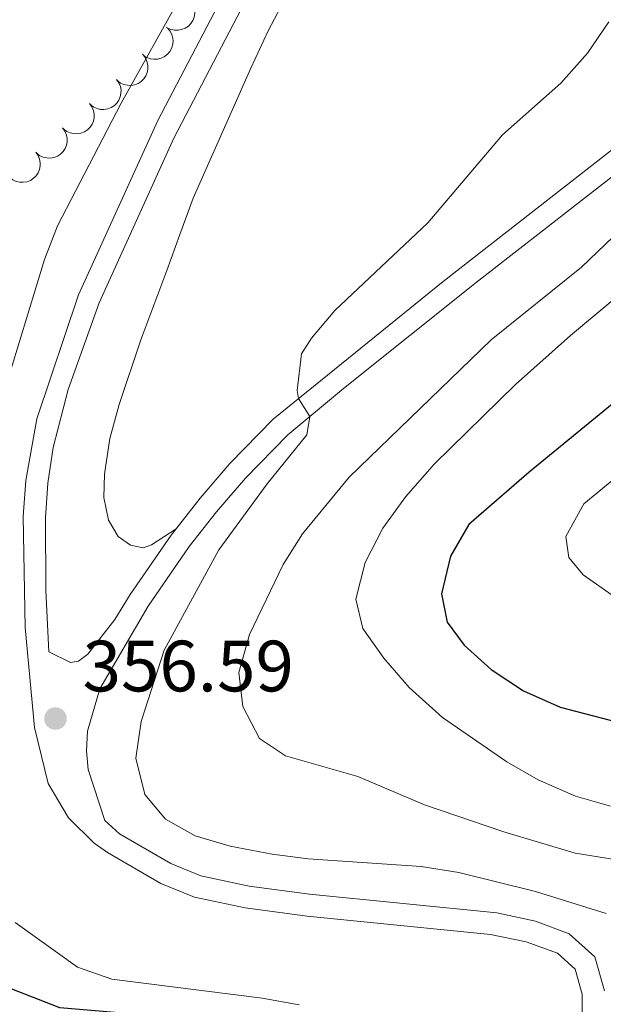
# Model space of a CAD drawing. Units: metres. Extents: x 627701 to 632211, y 699342 to 702395.
# Drawn here: x 630847 to 630927, y 701863 to 701999 of the extents above; entities that cross this region are included whole.
import ezdxf

# ---------------------------------------------------------------- set-up
doc = ezdxf.new("R2010")
doc.units = ezdxf.units.M
doc.header["$MEASUREMENT"] = 0
doc.linetypes.add('DGN Style 3', pattern=[78.999018, 56.42787, -22.571148])
for name, color, linetype, lineweight in [('Carátula', 7, 'Continuous', 0), ('Elementos auxiliares', 7, 'Continuous', 0), ('Entidades rústicas y varios', 7, 'Continuous', 0), ('Hidrografía', 7, 'Continuous', 0), ('Relieve y altimetría', 7, 'Continuous', 0), ('Textos de rotulación', 7, 'Continuous', 0), ('Viales y ferrocarril', 7, 'Continuous', 0)]:
    doc.layers.add(name, color=color, linetype=linetype, lineweight=lineweight)
doc.styles.add('Style-Arial', font='txt')

# ---------------------------------------------------------------- blocks, each defined once
blk = doc.blocks.new('5PATER_254')
at = {"layer": 'Relieve y altimetría', "linetype": 'Continuous', "lineweight": 0}
h = blk.add_hatch(color=250, dxfattribs=at)
edge = h.paths.add_edge_path()
edge.add_ellipse((0, 0), major_axis=(-1.1, -1.11), ratio=0.999422, start_angle=0, end_angle=360)

msp = doc.modelspace()

# ---------------------------------------------------------------- linework, layer by layer
at = {"layer": 'Carátula', "color": 7, "linetype": 'Continuous', "lineweight": 0}
msp.add_3dface([(627756.5, 699342.145), (632210.719, 699425.257), (632155.311, 702394.75), (627701.091, 702311.638)], dxfattribs=at)
at = {"layer": 'Elementos auxiliares', "color": 250, "linetype": 'Continuous', "lineweight": 0}
msp.add_3dface([(628620.16, 699752.24), (628577.54, 702065.49), (632003.66, 702129.47), (632047.42, 699816.19)], dxfattribs=at)
at = {"layer": 'Entidades rústicas y varios', "color": 92, "linetype": 'Continuous', "lineweight": 0, "flags": 128}
for points, elevation in [([(630869.888, 702002.164), (630870.311, 702001.794), (630870.645, 702001.313), (630870.834, 702000.869), (630870.923, 702000.432), (630870.943, 701999.94), (630870.863, 701999.454), (630870.69, 701998.995), (630870.416, 701998.574), (630870.067, 701998.205), (630869.649, 701997.918), (630869.138, 701997.711), (630868.672, 701997.633), (630868.177, 701997.63), (630867.692, 701997.716), (630867.342, 701997.867), (630867.013, 701998.073)], 361.748), ([(630867.181, 701997.935), (630867.546, 701997.508), (630867.806, 701996.983), (630867.928, 701996.516), (630867.952, 701996.071), (630867.9, 701995.581), (630867.751, 701995.113), (630867.512, 701994.684), (630867.18, 701994.307), (630866.781, 701993.993), (630866.325, 701993.77), (630865.789, 701993.64), (630865.317, 701993.63), (630864.827, 701993.7), (630864.36, 701993.856), (630864.035, 701994.056), (630863.74, 701994.308)], 361.748), ([(630863.855, 701994.19), (630864.185, 701993.735), (630864.403, 701993.192), (630864.488, 701992.717), (630864.478, 701992.271), (630864.387, 701991.787), (630864.201, 701991.331), (630863.93, 701990.922), (630863.569, 701990.573), (630863.147, 701990.291), (630862.675, 701990.104), (630862.131, 701990.017), (630861.659, 701990.044), (630861.176, 701990.152), (630860.723, 701990.344), (630860.415, 701990.568), (630860.14, 701990.843)], 361.749), ([(630860.14, 701990.843), (630860.47, 701990.389), (630860.689, 701989.845), (630860.774, 701989.37), (630860.763, 701988.925), (630860.673, 701988.44), (630860.487, 701987.985), (630860.215, 701987.576), (630859.855, 701987.226), (630859.433, 701986.944), (630858.961, 701986.758), (630858.416, 701986.67), (630857.944, 701986.697), (630857.462, 701986.805), (630857.008, 701986.997), (630856.7, 701987.222), (630856.425, 701987.496)], 361.762), ([(630856.426, 701987.496), (630856.756, 701987.042), (630856.974, 701986.498), (630857.059, 701986.023), (630857.049, 701985.578), (630856.958, 701985.093), (630856.772, 701984.638), (630856.501, 701984.229), (630856.14, 701983.879), (630855.718, 701983.598), (630855.246, 701983.411), (630854.702, 701983.323), (630854.23, 701983.35), (630853.747, 701983.458), (630853.293, 701983.65), (630852.985, 701983.875), (630852.711, 701984.15)], 361.775), ([(630852.711, 701984.15), (630853.041, 701983.695), (630853.259, 701983.151), (630853.344, 701982.676), (630853.334, 701982.231), (630853.244, 701981.746), (630853.058, 701981.291), (630852.786, 701980.882), (630852.426, 701980.532), (630852.003, 701980.251), (630851.532, 701980.064), (630850.987, 701979.976), (630850.515, 701980.004), (630850.032, 701980.112), (630849.579, 701980.303), (630849.271, 701980.528), (630848.996, 701980.803)], 361.788), ([(630848.996, 701980.803), (630849.327, 701980.348), (630849.545, 701979.804), (630849.63, 701979.33), (630849.619, 701978.884), (630849.529, 701978.399), (630849.343, 701977.944), (630849.071, 701977.535), (630848.711, 701977.185), (630848.289, 701976.904), (630847.817, 701976.717), (630847.273, 701976.63), (630846.801, 701976.657), (630846.318, 701976.765), (630845.864, 701976.956), (630845.556, 701977.181), (630845.282, 701977.456)], 361.801)]:
    msp.add_lwpolyline(points, dxfattribs=dict(at, elevation=elevation))
at = {"layer": 'Entidades rústicas y varios', "color": 92, "linetype": 'Continuous', "lineweight": 0}
msp.add_polyline3d([(630868.367, 701928.796, 358.794), (630864.964, 701926.591, 359.077), (630863.822, 701926.159, 359.106), (630862.096, 701926.547, 359.106), (630860.383, 701927.732, 358.879), (630859.067, 701929.961, 358.85), (630858.382, 701933.106, 358.85), (630858.488, 701936.352, 358.737), (630859.214, 701941.251, 358.68), (630860.518, 701945.955, 358.623), (630863.495, 701954.871, 358.141), (630867.09, 701964.446, 356.892), (630868.892, 701969.405, 356.864), (630870.747, 701974.423, 356.353), (630878.712, 701992.394, 355.843), (630881.072, 701997.526, 355.843), (630886.011, 702006.947, 356.041), (630890.241, 702016.33, 355.871), (630893.791, 702025.164, 355.701), (630900.448, 702044.172, 355.616), (630904.644, 702053.667, 355.53), (630917.174, 702086.808, 356.069), (630922.39, 702102.554, 356.097), (630924.397, 702109.315, 356.226)], dxfattribs=at)
at = {"layer": 'Hidrografía', "color": 142, "linetype": 'DGN Style 3', "lineweight": 25}
msp.add_polyline3d([(630922.855, 701856.472, 358.004), (630893.477, 701858.952, 355), (630873.549, 701860.493, 354.667), (630862.099, 701861.807, 353.78), (630852.339, 701862.658, 353.559), (630835.75, 701869.101, 353.669), (630825.968, 701870.367, 353.559), (630814.709, 701870.72, 353.559), (630809.122, 701871.384, 353.559), (630799.584, 701870.721, 353.559), (630794.028, 701870.832, 353.559), (630781.071, 701871.785, 353.559), (630763.129, 701877.598, 352.45), (630754.187, 701883.767, 352.007), (630750.809, 701889.687, 351.674), (630746.391, 701910.571, 350.369)], dxfattribs=at)
at = {"layer": 'Relieve y altimetría', "color": 30, "linetype": 'Continuous', "lineweight": 0, "flags": 128}
for points, elevation in [([(630872.833, 702009.171), (630860.815, 701987.542), (630851.99, 701970.628), (630850.205, 701965.956), (630844.474, 701947.083)], 355), ([(630928.083, 701998.781), (630925.168, 701994.444), (630921.462, 701990.32), (630913.415, 701983.173), (630903.133, 701971.031), (630890.263, 701958.934), (630887.065, 701955.108), (630885.704, 701952.943), (630885.071, 701947.906), (630885.275, 701946.759), (630886.831, 701944.286), (630886.402, 701941.762), (630880.956, 701934.982), (630874.26, 701925.863), (630866.722, 701912.036), (630863.541, 701902.178), (630862.836, 701897.128), (630864.065, 701892.111), (630866.925, 701888.688), (630871.028, 701886.412), (630875.82, 701884.984), (630881.626, 701883.869), (630886.585, 701883.234), (630902.195, 701882.143), (630907.405, 701881.334), (630918, 701878.706), (630927.754, 701875.66)], 360), ([(630939.662, 701979.576), (630924.326, 701964.922), (630911.864, 701954.86), (630892.272, 701935.937), (630885.827, 701928.081), (630883.17, 701923.845), (630878.53, 701914.175), (630877.045, 701908.956), (630877.587, 701904.269), (630879.9, 701899.842), (630883.475, 701897.431), (630893.465, 701894.57), (630902.676, 701890.685), (630913.607, 701886.924), (630923.453, 701883.976), (630934.428, 701882.262)], 365), ([(630947.15, 701975.801), (630922.824, 701955.489), (630915.21, 701948.697), (630904.048, 701937.767), (630900.096, 701933.252), (630896.927, 701928.872), (630894.459, 701924.132), (630893.203, 701919.062), (630894.164, 701915.022), (630897.058, 701910.943), (630900.568, 701906.862), (630905.127, 701902.723), (630914.044, 701896.62), (630918.37, 701894.116), (630923.514, 701891.855), (630928.327, 701890.497)], 370), ([(630945.332, 701949.208), (630924.667, 701932.251), (630922.187, 701927.738), (630922.576, 701924.804), (630924.582, 701922.414), (630929.016, 701919.304)], 380), ([(630846.177, 701874.424), (630854.773, 701868.249), (630859.497, 701866.609), (630880.243, 701863.965), (630885.352, 701863.053)], 355)]:
    msp.add_lwpolyline(points, dxfattribs=dict(at, elevation=elevation))
at = {"layer": 'Relieve y altimetría', "color": 30, "linetype": 'Continuous', "lineweight": 30, "elevation": 375, "flags": 128}
msp.add_lwpolyline([(630945.847, 701960.164), (630917.11, 701936.596), (630908.802, 701929.398), (630906.258, 701924.995), (630905.009, 701919.812), (630905.793, 701915.876), (630908.127, 701912.708), (630911.843, 701909.364), (630916.317, 701906.394), (630921.384, 701904.172), (630931.64, 701901.497)], dxfattribs=at)
at = {"layer": 'Viales y ferrocarril', "color": 250, "linetype": 'Continuous', "lineweight": 0}
for points in [[(630850.823, 701911.806, 356.396), (630850.417, 701920.332, 356.138), (630850.341, 701930.323, 355.744), (630850.688, 701935.07, 355.603), (630851.422, 701940.013, 355.555), (630853.47, 701948.03, 355.488), (630857.769, 701959.971, 355.388), (630868.069, 701982.749, 355.217), (630877.891, 702001.602, 355.328), (630888.363, 702027.132, 354.997), (630897.126, 702045.122, 355.259), (630900.08, 702052.248, 355.317), (630904.745, 702066.506, 355.292), (630914.066, 702097.787, 355.102), (630917.456, 702107.194, 355.188), (630918.246, 702109.2, 355.23)], [(630927.508, 701864.982, 358.863), (630926.164, 701869.676, 358.722), (630922.645, 701872.867, 358.58), (630917.961, 701874.618, 358.446), (630912.623, 701875.764, 358.438), (630886.805, 701878.328, 358.19), (630878.443, 701879.456, 357.799), (630871.807, 701880.866, 357.374), (630867.635, 701882.565, 357.416), (630860.573, 701886.663, 357.212), (630858.522, 701888.494, 357.132), (630856.229, 701895.557, 356.883), (630856.003, 701898.131, 356.883), (630856.138, 701900.838, 356.848), (630857.864, 701906.673, 356.919), (630864.51, 701918.121, 358.16), (630870.17, 701926.342, 358.728), (630873.962, 701931.152, 359.189), (630877.975, 701935.798, 359.65), (630883.785, 701941.772, 359.827), (630891.471, 701948.145, 360.37), (630909.792, 701962.806, 361.086), (630932.827, 701980.751, 361.658)]]:
    msp.add_polyline3d(points, dxfattribs=at)
at = {"layer": 'Viales y ferrocarril', "color": 250, "linetype": 'DGN Style 3', "lineweight": 0}
for points in [[(630865.833, 701985.172, 355.21), (630875.103, 702002.9, 355.328), (630885.549, 702028.365, 354.997), (630897.211, 702053.365, 355.317), (630905.488, 702079.595, 355.246), (630911.155, 702098.776, 355.102), (630915.148, 702109.142, 355.287)], [(630868.367, 701928.796, 358.794), (630871.694, 701933.023, 359.189), (630875.807, 701937.784, 359.65), (630881.787, 701943.933, 359.827), (630905.218, 701962.918, 360.989), (630930.916, 701982.988, 361.658), (630934.739, 701986.195, 361.939), (630940.793, 701991.982, 362.641)], [(630924.45, 701858.098, 358.757), (630924.437, 701864.548, 358.863), (630923.452, 701867.989, 358.722), (630921.029, 701870.186, 358.58), (630916.68, 701871.766, 358.438), (630911.765, 701872.775, 358.438), (630886.449, 701875.277, 358.19), (630877.918, 701876.428, 357.799), (630870.902, 701877.918, 357.374), (630866.279, 701879.801, 357.416), (630858.899, 701884.084, 357.212), (630857.078, 701885.4, 357.125), (630853.505, 701888.886, 357.033), (630850.737, 701893.629, 356.793), (630848.813, 701901.343, 356.593), (630847.542, 701915.169, 356.31), (630847.269, 701930.471, 355.742), (630847.636, 701935.452, 355.603), (630849.143, 701943.959, 355.529), (630854.908, 701961.099, 355.388), (630865.833, 701985.172, 355.21)], [(630868.367, 701928.796, 358.794), (630867.68, 701927.922, 358.713), (630862.025, 701919.694, 358.16), (630859.924, 701916.262, 357.762), (630856.208, 701911.482, 357.159), (630854.896, 701910.529, 356.839), (630853.799, 701910.327, 356.662), (630850.823, 701911.806, 356.396)]]:
    msp.add_polyline3d(points, dxfattribs=at)

# ---------------------------------------------------------------- block references
at = {"layer": 'Relieve y altimetría', "color": 250, "linetype": 'Continuous', "lineweight": 0}
msp.add_blockref('5PATER_254', (630851.725, 701902.587, 356.593), dxfattribs=at)

# ---------------------------------------------------------------- texts
at = {"layer": 'Textos de rotulación', "color": 250, "linetype": 'Continuous', "lineweight": 0, "style": 'Style-Arial'}
msp.add_text('356.59', height=7, dxfattribs=at).set_placement((630855.475, 701906.337, 356.593))

# ---------------------------------------------------------------- meshes
at = {"layer": 'Hidrografía', "color": 154, "linetype": 'Continuous', "lineweight": 25}
mesh = msp.add_polyface(dxfattribs=at)
corners = [(630897.226, 702095.844, 350.653), (630899.055, 702108.842, 360.833), (630855.549, 702108.029, 350.653), (630902.308, 702108.903, 350.653), (630855.056, 702106.146, 350.653), (630891.604, 702080.246, 350.653), (630887.043, 702071.186, 350.653), (630843.599, 702077.78, 350.653), (630881.768, 702061.69, 350.653), (630876.567, 702050.832, 350.582), (630835.702, 702064.273, 350.653), (630831.336, 702054.769, 350.653), (630858.726, 702017.626, 350.653), (630821.585, 702035.705, 350.653), (630842.618, 701996.337, 350.653), (630811.23, 702017.29, 350.653), (630827.028, 701978.031, 350.511), (630794.107, 701994.808, 350.511), (630821.515, 701970.796, 350.511), (630790.523, 701990.746, 350.511), (630783.247, 701983.526, 350.511), (630775.391, 701976.502, 350.511), (630772.496, 701972.307, 350.511), (630770.368, 701967.587, 350.511), (630767.352, 701957.304, 350.511), (630780.632, 701923.536, 350.369), (630764.177, 701953.038, 350.511), (630772.409, 701917.002, 350.369), (630744.667, 701944.009, 350.369), (630765.257, 701912.688, 350.369), (630760.997, 701910.577, 350.369), (630738.637, 701942.029, 350.369), (630741.045, 701915.031, 350.002), (630757.395, 701909.926, 350.369), (630752.119, 701909.748, 350.369), (630746.391, 701910.571, 350.369)]
mesh.append_faces([[corners[k] for k in face] for face in [(1, 0, 3), (34, 32, 35)]], dxfattribs={"vtx0": -1, "color": 154})
mesh.append_faces([[corners[k] for k in face] for face in [(0, 4, 5), (5, 4, 6), (6, 7, 8), (8, 7, 9), (9, 11, 12), (12, 13, 14), (14, 15, 16), (16, 17, 18), (18, 24, 25), (25, 26, 27), (27, 28, 29), (29, 28, 30), (31, 32, 28), (33, 28, 34)]], dxfattribs={"vtx0": -1, "vtx1": -1, "color": 154})
mesh.append_faces([[corners[k] for k in face] for face in [(34, 28, 32)]], dxfattribs={"vtx0": -1, "vtx1": -1, "vtx2": -1, "color": 154})
mesh.append_faces([[corners[k] for k in face] for face in [(0, 1, 2), (0, 2, 4), (6, 4, 7), (9, 7, 10), (9, 10, 11), (12, 11, 13), (14, 13, 15), (16, 15, 17), (18, 17, 19), (18, 19, 20), (18, 20, 21), (18, 21, 22), (18, 22, 23), (18, 23, 24), (25, 24, 26), (27, 26, 28), (28, 33, 30)]], dxfattribs={"vtx0": -1, "vtx2": -1, "color": 154})

doc.saveas('drawing.dxf')
